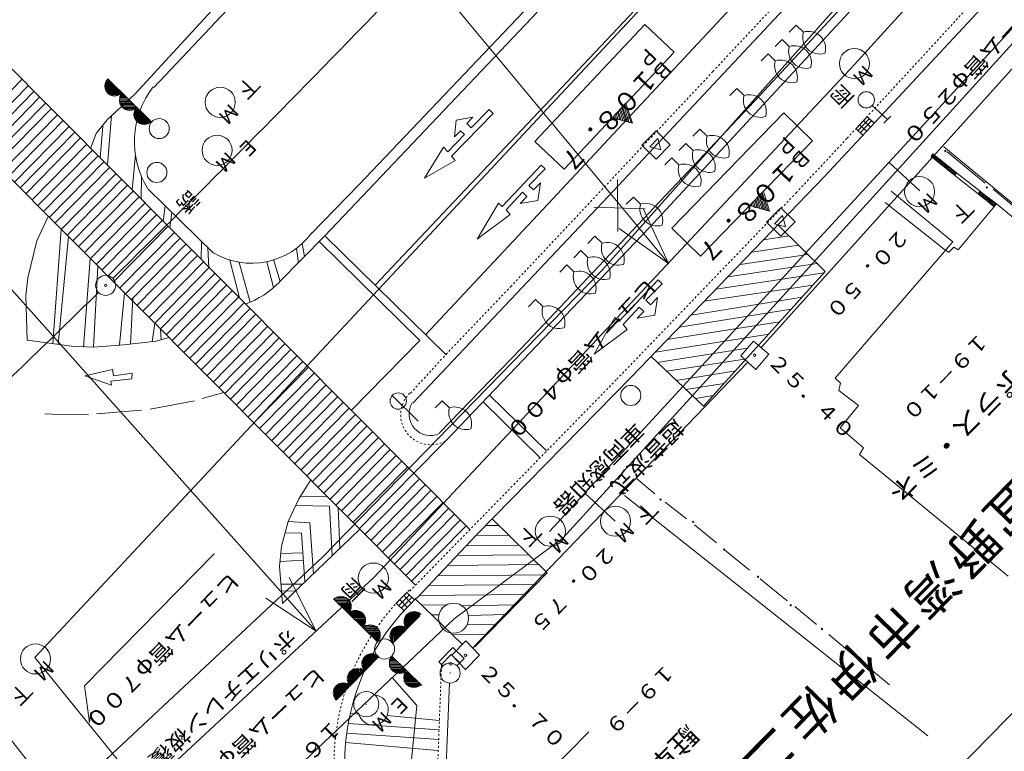
# Model space of a CAD drawing. Units: metres. Extents: x 25105 to 25401, y 31843 to 32140.
# Drawn here: x 25286 to 25335, y 31959 to 31996 of the extents above; entities that cross this region are included whole.
import ezdxf
from ezdxf.enums import TextEntityAlignment as Align

# ---------------------------------------------------------------- set-up
doc = ezdxf.new("R2010")
doc.units = ezdxf.units.M
doc.header["$MEASUREMENT"] = 0
doc.linetypes.add('JWW_DASHED1', pattern=[0.002, 0.001, -0.001])
for name, color, linetype, lineweight in [('その他', 136, 'Continuous', 5), ('図枠', 92, 'Continuous', 5), ('道路平面図', 7, 'Continuous', 5)]:
    doc.layers.add(name, color=color, linetype=linetype, lineweight=lineweight)
doc.styles.add('YOKO_GOTHIC', font='MS Gothic.ttf')

msp = doc.modelspace()

# ---------------------------------------------------------------- linework, layer by layer
at = {"layer": 'その他'}
for p, q in [((25277.11, 32033.086), (25318.067, 31983.726)), ((25254.185, 32017.346), (25300.536, 31965.421)), ((25318.067, 31983.726), (25316.814, 31986.452)), ((25318.067, 31983.726), (25315.619, 31985.46)), ((25300.536, 31965.421), (25299.186, 31968.099)), ((25300.536, 31965.421), (25298.028, 31967.065))]:
    msp.add_line(p, q, dxfattribs=at)
at = {"layer": '図枠'}
msp.add_line((25392.191, 32019.415), (25227.53, 31851.661), dxfattribs=at)
at = {"layer": '道路平面図'}
for p, q in [((25324.94, 31994.795), (25356.39, 32030.211)), ((25357.632, 32027.128), (25327.339, 31993.621)), ((25362.533, 32024.723), (25312.827, 31970.07)), ((25286.524, 31964.112), (25340.883, 32022.303)), ((25303.463, 31982.646), (25326.589, 32007.143)), ((25335.657, 32006.166), (25322.62, 31992.082)), ((25303.584, 32005.294), (25291.511, 31992.146)), ((25325.951, 31995.029), (25335.248, 32005.036)), ((25343.345, 32004.304), (25312.155, 31970.379)), ((25315.066, 31987.062), (25328.455, 32001.327)), ((25292.457, 31992.486), (25299.633, 32000.109)), ((25323.987, 31999.452), (25312.305, 31986.926)), ((25313.518, 31999.045), (25302.666, 31987.632)), ((25300.966, 31985.097), (25313.853, 31998.672)), ((25308.194, 31970.472), (25281.978, 31996.821)), ((25333.649, 31996.404), (25325.839, 31988.046)), ((25316.897, 31995.615), (25311.421, 31989.785)), ((25318.354, 31994.246), (25316.897, 31995.615)), ((25324.434, 31995.585), (25324.083, 31995.229)), ((25324.79, 31995.235), (25324.434, 31995.585)), ((25278.182, 31995.115), (25305.48, 31967.707)), ((25317.113, 31985.49), (25325.951, 31995.029)), ((25314.769, 31983.387), (25324.94, 31994.795)), ((25323.733, 31994.872), (25323.383, 31994.515)), ((25324.09, 31994.522), (25323.733, 31994.872)), ((25318.354, 31994.246), (25312.878, 31988.416)), ((25323.033, 31994.158), (25322.683, 31993.802)), ((25322.692, 31979.533), (25335.748, 31994.037)), ((25323.39, 31993.808), (25323.033, 31994.158)), ((25327.339, 31993.621), (25303.411, 31968.086)), ((25285.892, 31992.889), (25283.156, 31990.102)), ((25283.468, 31989.795), (25286.204, 31992.582)), ((25290.334, 31992.731), (25290.025, 31992.728)), ((25290.379, 31992.688), (25290.025, 31992.684)), ((25290.026, 31992.64), (25290.423, 31992.644)), ((25290.026, 31992.596), (25290.468, 31992.6)), ((25290.026, 31992.552), (25290.512, 31992.556)), ((25290.027, 31992.507), (25290.557, 31992.512)), ((25290.245, 31992.819), (25290.068, 31992.817)), ((25290.289, 31992.775), (25290.069, 31992.773)), ((25290.156, 31992.906), (25292.319, 31990.783)), ((25283.758, 31989.511), (25286.494, 31992.298)), ((25290.027, 31992.463), (25290.602, 31992.469)), ((25290.028, 31992.419), (25290.646, 31992.425)), ((25290.691, 31992.381), (25290.028, 31992.375)), ((25290.735, 31992.337), (25290.073, 31992.331)), ((25290.78, 31992.294), (25290.073, 31992.287)), ((25290.825, 31992.25), (25290.118, 31992.243)), ((25291.511, 31992.146), (25290.13, 31990.873)), ((25290.869, 31992.206), (25290.162, 31992.199)), ((25290.207, 31992.156), (25290.825, 31992.161)), ((25290.737, 31992.116), (25290.296, 31992.112)), ((25291.048, 31992.031), (25290.738, 31992.028)), ((25290.958, 31992.118), (25290.782, 31992.117)), ((25291.003, 31992.075), (25290.782, 31992.073)), ((25322.62, 31992.082), (25310.74, 31979.488)), ((25321.482, 31992.431), (25321.132, 31992.074)), ((25321.839, 31992.08), (25321.482, 31992.431)), ((25284.048, 31989.226), (25286.762, 31991.991)), ((25284.338, 31988.942), (25287.052, 31991.707)), ((25291.092, 31991.987), (25290.739, 31991.984)), ((25290.739, 31991.94), (25291.137, 31991.943)), ((25290.74, 31991.895), (25291.204, 31991.878)), ((25290.74, 31991.851), (25291.248, 31991.834)), ((25290.74, 31991.807), (25291.293, 31991.79)), ((25290.741, 31991.763), (25291.337, 31991.746)), ((25290.741, 31991.719), (25291.382, 31991.703)), ((25291.427, 31991.659), (25290.742, 31991.675)), ((25291.471, 31991.615), (25290.786, 31991.631)), ((25291.516, 31991.571), (25290.787, 31991.587)), ((25315.959, 31991.696), (25315.274, 31990.967)), ((25316.122, 31990.728), (25315.852, 31991.582)), ((25316.21, 31990.731), (25315.894, 31991.627)), ((25316.277, 31990.711), (25315.959, 31991.696)), ((25328.972, 31990.881), (25328.214, 31991.581)), ((25284.627, 31988.657), (25287.341, 31991.422)), ((25284.94, 31988.351), (25287.654, 31991.116)), ((25290.151, 31988.62), (25290.349, 31991.096)), ((25291.56, 31991.528), (25290.853, 31991.521)), ((25291.605, 31991.484), (25290.898, 31991.477)), ((25290.943, 31991.433), (25291.561, 31991.439)), ((25291.473, 31991.394), (25291.031, 31991.39)), ((25291.783, 31991.309), (25291.474, 31991.306)), ((25291.828, 31991.265), (25291.475, 31991.262)), ((25291.475, 31991.217), (25291.873, 31991.221)), ((25291.475, 31991.173), (25291.917, 31991.177)), ((25291.476, 31991.129), (25291.962, 31991.134)), ((25291.476, 31991.085), (25292.006, 31991.09)), ((25291.477, 31991.041), (25292.051, 31991.046)), ((25291.694, 31991.396), (25291.518, 31991.395)), ((25291.739, 31991.352), (25291.518, 31991.35)), ((25309.349, 31991.185), (25307.27, 31989.067)), ((25308.251, 31990.468), (25309.149, 31991.382)), ((25309.149, 31991.382), (25309.349, 31991.185)), ((25315.385, 31990.948), (25315.36, 31991.058)), ((25315.498, 31990.885), (25315.402, 31991.104)), ((25315.565, 31990.865), (25315.467, 31991.172)), ((25315.653, 31990.868), (25315.531, 31991.24)), ((25315.72, 31990.848), (25315.574, 31991.286)), ((25315.81, 31990.807), (25315.638, 31991.354)), ((25315.898, 31990.81), (25315.681, 31991.4)), ((25315.965, 31990.79), (25315.745, 31991.468)), ((25316.032, 31990.77), (25315.787, 31991.513)), ((25323.811, 31991.22), (25318.24, 31985.48)), ((25325.246, 31989.827), (25323.811, 31991.22)), ((25328.797, 31990.703), (25329.147, 31991.06)), ((25285.208, 31988.044), (25287.943, 31990.831)), ((25290.13, 31990.873), (25289.584, 31990.183)), ((25289.772, 31988.992), (25289.912, 31990.562)), ((25291.477, 31990.996), (25292.096, 31991.002)), ((25292.14, 31990.958), (25291.477, 31990.952)), ((25292.185, 31990.915), (25291.522, 31990.909)), ((25292.229, 31990.871), (25291.522, 31990.864)), ((25292.274, 31990.827), (25291.567, 31990.821)), ((25292.319, 31990.783), (25291.612, 31990.777)), ((25291.656, 31990.733), (25292.275, 31990.739)), ((25292.187, 31990.694), (25291.745, 31990.69)), ((25307.416, 31990.018), (25307.497, 31990.858)), ((25307.497, 31990.858), (25308.335, 31990.999)), ((25308.028, 31990.686), (25308.335, 31990.999)), ((25308.028, 31990.686), (25308.251, 31990.468)), ((25316.277, 31990.711), (25315.274, 31990.967)), ((25327.942, 31991.009), (25327.399, 31990.422)), ((25328.052, 31990.908), (25327.509, 31990.32)), ((25327.589, 31990.627), (25327.92, 31990.322)), ((25328.162, 31990.806), (25327.62, 31990.218)), ((25327.779, 31990.833), (25328.11, 31990.528)), ((25328.311, 31990.698), (25327.976, 31991.027)), ((25285.498, 31987.759), (25288.233, 31990.547)), ((25285.787, 31987.475), (25288.523, 31990.262)), ((25289.584, 31990.183), (25289.304, 31989.452)), ((25307.091, 31989.286), (25307.923, 31990.133)), ((25307.722, 31990.33), (25307.416, 31990.018)), ((25307.923, 31990.133), (25307.722, 31990.33)), ((25316.752, 31989.612), (25317.453, 31990.325)), ((25317.453, 31990.325), (25318.166, 31989.625)), ((25319.641, 31990.407), (25319.291, 31990.05)), ((25319.998, 31990.057), (25319.641, 31990.407)), ((25327.764, 31990.097), (25327.407, 31990.447)), ((25286.077, 31987.19), (25288.791, 31989.955)), ((25286.389, 31986.884), (25289.103, 31989.649)), ((25312.878, 31988.416), (25311.421, 31989.785)), ((25317.466, 31988.911), (25316.752, 31989.612)), ((25317.138, 31989.529), (25317.543, 31989.941)), ((25317.459, 31989.643), (25317.46, 31989.593)), ((25317.459, 31989.643), (25317.46, 31989.593)), ((25318.166, 31989.625), (25317.466, 31988.911)), ((25317.543, 31989.941), (25317.697, 31989.385)), ((25318.941, 31989.693), (25318.591, 31989.337)), ((25319.298, 31989.343), (25318.941, 31989.693)), ((25325.246, 31989.827), (25319.675, 31984.087)), ((25286.679, 31986.599), (25289.393, 31989.364)), ((25286.947, 31986.292), (25289.683, 31989.08)), ((25291.378, 31987.372), (25291.538, 31989.141)), ((25305.933, 31987.971), (25306.868, 31989.505)), ((25306.868, 31989.505), (25307.091, 31989.286)), ((25317.697, 31989.385), (25317.138, 31989.529)), ((25331.241, 31989.179), (25331.154, 31989.046)), ((25331.176, 31989.068), (25331.331, 31989.091)), ((25331.198, 31989.09), (25331.308, 31989.113)), ((25331.22, 31989.113), (25331.286, 31989.135)), ((25332.421, 31988.24), (25331.241, 31989.179)), ((25331.242, 31989.135), (25331.264, 31989.157)), ((25345.511, 31978.229), (25331.777, 31989.521)), ((25331.947, 31989.274), (25333.84, 31987.723)), ((25287.237, 31986.008), (25289.973, 31988.795)), ((25307.449, 31988.847), (25305.933, 31987.971)), ((25307.27, 31989.067), (25307.449, 31988.847)), ((25309.79, 31986.549), (25311.737, 31988.622)), ((25311.737, 31988.622), (25311.938, 31988.425)), ((25318.241, 31988.98), (25317.89, 31988.623)), ((25318.597, 31988.63), (25318.241, 31988.98)), ((25329.053, 31988.759), (25330.592, 31987.344)), ((25331.154, 31989.046), (25332.334, 31988.107)), ((25331.176, 31989.024), (25331.353, 31989.07)), ((25331.199, 31989.002), (25331.419, 31989.048)), ((25331.221, 31988.98), (25331.442, 31989.026)), ((25331.243, 31988.958), (25331.464, 31989.004)), ((25331.31, 31988.937), (25331.486, 31988.982)), ((25331.332, 31988.915), (25331.508, 31988.961)), ((25331.354, 31988.893), (25331.553, 31988.917)), ((25331.377, 31988.871), (25331.575, 31988.895)), ((25331.399, 31988.849), (25331.62, 31988.895)), ((25331.444, 31988.805), (25331.642, 31988.873)), ((25331.466, 31988.783), (25331.664, 31988.852)), ((25331.488, 31988.762), (25331.709, 31988.808)), ((25331.731, 31988.786), (25331.532, 31988.762)), ((25331.753, 31988.764), (25331.555, 31988.74)), ((25331.776, 31988.742), (25331.599, 31988.696)), ((25331.82, 31988.698), (25331.622, 31988.674)), ((25331.887, 31988.677), (25331.644, 31988.653)), ((25331.909, 31988.655), (25331.666, 31988.631)), ((25331.931, 31988.633), (25331.711, 31988.587)), ((25331.954, 31988.611), (25331.777, 31988.565)), ((25331.976, 31988.589), (25331.8, 31988.544)), ((25287.527, 31985.723), (25290.263, 31988.511)), ((25287.839, 31985.417), (25290.553, 31988.182)), ((25311.938, 31988.425), (25311.128, 31987.6)), ((25332.02, 31988.546), (25331.822, 31988.522)), ((25332.043, 31988.524), (25331.844, 31988.5)), ((25332.065, 31988.502), (25331.866, 31988.478)), ((25332.109, 31988.502), (25331.911, 31988.434)), ((25332.132, 31988.48), (25331.933, 31988.412)), ((25332.176, 31988.437), (25331.956, 31988.39)), ((25332.198, 31988.415), (25331.978, 31988.368)), ((25332.221, 31988.393), (25332.022, 31988.369)), ((25332.243, 31988.371), (25332.067, 31988.325)), ((25332.265, 31988.349), (25332.089, 31988.303)), ((25332.31, 31988.305), (25332.111, 31988.281)), ((25332.354, 31988.306), (25332.134, 31988.259)), ((25332.376, 31988.284), (25332.156, 31988.237)), ((25332.399, 31988.262), (25332.201, 31988.194)), ((25332.421, 31988.24), (25332.223, 31988.172)), ((25332.377, 31988.195), (25332.267, 31988.172)), ((25332.378, 31988.151), (25332.289, 31988.15)), ((25332.356, 31988.129), (25332.312, 31988.128)), ((25332.334, 31988.107), (25332.421, 31988.24)), ((25332.421, 31988.24), (25332.334, 31988.107)), ((25332.334, 31988.107), (25333.491, 31987.189)), ((25333.601, 31987.301), (25332.421, 31988.24)), ((25288.129, 31985.132), (25290.843, 31987.897)), ((25288.419, 31984.848), (25291.133, 31987.613)), ((25291.824, 31986.934), (25291.836, 31988.017)), ((25302.666, 31987.632), (25300.28, 31985.201)), ((25311.351, 31987.381), (25311.701, 31987.738)), ((25311.701, 31987.738), (25311.577, 31986.853)), ((25315.546, 31985.321), (25315.544, 31987.906)), ((25325.839, 31988.046), (25316.232, 31978.081)), ((25288.709, 31984.563), (25291.423, 31987.328)), ((25295.429, 31984.228), (25292.173, 31987.424)), ((25310.8, 31987.266), (25309.991, 31986.396)), ((25311.023, 31987.047), (25310.8, 31987.266)), ((25311.128, 31987.6), (25311.351, 31987.381)), ((25322.809, 31987.316), (25322.112, 31986.599)), ((25322.867, 31986.389), (25322.635, 31987.137)), ((25322.956, 31986.346), (25322.7, 31987.204)), ((25323.044, 31986.347), (25322.743, 31987.249)), ((25323.111, 31986.326), (25322.809, 31987.316)), ((25332.232, 31984.792), (25329.16, 31987.326)), ((25333.578, 31987.323), (25333.491, 31987.189)), ((25333.491, 31987.189), (25333.601, 31987.301)), ((25333.491, 31987.189), (25334.271, 31986.556)), ((25333.513, 31987.212), (25333.668, 31987.235)), ((25333.514, 31987.168), (25333.69, 31987.213)), ((25333.535, 31987.234), (25333.645, 31987.257)), ((25333.536, 31987.146), (25333.756, 31987.192)), ((25333.557, 31987.256), (25333.623, 31987.279)), ((25333.558, 31987.124), (25333.779, 31987.17)), ((25334.402, 31986.69), (25333.578, 31987.323)), ((25333.579, 31987.279), (25333.601, 31987.301)), ((25333.581, 31987.102), (25333.801, 31987.148)), ((25333.647, 31987.08), (25333.823, 31987.126)), ((25334.24, 31987.417), (25335.732, 31986.172)), ((25288.977, 31984.257), (25291.713, 31987.044)), ((25289.289, 31983.95), (25292.025, 31986.737)), ((25305.352, 31976.764), (25315.066, 31987.062)), ((25312.305, 31986.926), (25305.983, 31980.173)), ((25308.546, 31984.925), (25309.612, 31986.724)), ((25309.612, 31986.724), (25309.79, 31986.549)), ((25311.023, 31987.047), (25310.695, 31986.712)), ((25311.577, 31986.853), (25310.695, 31986.712)), ((25316.325, 31987.029), (25315.975, 31986.672)), ((25316.682, 31986.679), (25316.325, 31987.029)), ((25322.223, 31986.578), (25322.199, 31986.688)), ((25322.334, 31986.513), (25322.243, 31986.733)), ((25322.401, 31986.492), (25322.308, 31986.8)), ((25322.489, 31986.494), (25322.373, 31986.868)), ((25322.556, 31986.473), (25322.417, 31986.912)), ((25322.645, 31986.43), (25322.482, 31986.98)), ((25322.733, 31986.431), (25322.526, 31987.025)), ((25322.8, 31986.41), (25322.591, 31987.092)), ((25331.816, 31984.412), (25328.856, 31986.749)), ((25334.402, 31986.69), (25332.501, 31984.396)), ((25333.669, 31987.058), (25333.846, 31987.104)), ((25333.692, 31987.037), (25333.89, 31987.061)), ((25333.714, 31987.015), (25333.913, 31987.039)), ((25333.736, 31986.993), (25333.957, 31987.039)), ((25333.781, 31986.949), (25333.979, 31987.017)), ((25333.803, 31986.927), (25334.001, 31986.995)), ((25333.825, 31986.905), (25334.046, 31986.952)), ((25334.068, 31986.93), (25333.87, 31986.906)), ((25334.09, 31986.908), (25333.892, 31986.884)), ((25334.113, 31986.886), (25333.936, 31986.84)), ((25334.135, 31986.864), (25333.959, 31986.818)), ((25334.202, 31986.842), (25333.981, 31986.796)), ((25334.224, 31986.821), (25334.003, 31986.774)), ((25334.246, 31986.799), (25334.026, 31986.752)), ((25334.268, 31986.777), (25334.092, 31986.731)), ((25334.291, 31986.755), (25334.114, 31986.709)), ((25334.335, 31986.711), (25334.137, 31986.687)), ((25334.358, 31986.689), (25334.159, 31986.665)), ((25334.38, 31986.667), (25334.181, 31986.643)), ((25334.358, 31986.645), (25334.226, 31986.6)), ((25336.049, 31985.335), (25334.402, 31986.69)), ((25289.579, 31983.666), (25292.293, 31986.431)), ((25289.869, 31983.381), (25292.583, 31986.146)), ((25292.917, 31985.818), (25293.02, 31986.592)), ((25293.252, 31985.489), (25293.355, 31986.264)), ((25310.192, 31986.155), (25308.546, 31984.925)), ((25309.991, 31986.396), (25310.192, 31986.155)), ((25316.906, 31986.439), (25314.364, 31986.525)), ((25323.111, 31986.326), (25322.112, 31986.599)), ((25322.96, 31985.773), (25323.661, 31986.487)), ((25323.661, 31986.487), (25324.374, 31985.786)), ((25334.314, 31986.601), (25334.248, 31986.578)), ((25287.193, 31986.052), (25286.629, 31984.853)), ((25290.159, 31983.097), (25292.873, 31985.862)), ((25323.674, 31985.073), (25322.96, 31985.773)), ((25323.346, 31985.69), (25323.751, 31986.102)), ((25323.905, 31985.546), (25323.346, 31985.69)), ((25323.667, 31985.805), (25323.668, 31985.755)), ((25323.667, 31985.805), (25323.668, 31985.755)), ((25324.374, 31985.786), (25323.674, 31985.073)), ((25323.751, 31986.102), (25323.905, 31985.546)), ((25287.428, 31979.735), (25287.839, 31985.417)), ((25290.448, 31982.812), (25293.162, 31985.577)), ((25290.761, 31982.506), (25293.475, 31985.271)), ((25306.982, 31974.902), (25317.113, 31985.49)), ((25319.675, 31984.087), (25318.24, 31985.48)), ((25325.883, 31983.318), (25323.519, 31985.638)), ((25286.629, 31984.853), (25286.182, 31983.015)), ((25287.694, 31979.693), (25288.196, 31985.067)), ((25291.029, 31982.199), (25293.764, 31984.986)), ((25291.318, 31981.914), (25294.054, 31984.702)), ((25294.813, 31983.913), (25294.827, 31984.819)), ((25300.966, 31985.097), (25298.712, 31982.801)), ((25299.959, 31984.072), (25299.843, 31984.711)), ((25305.699, 31979.883), (25300.682, 31984.807)), ((25306.986, 31979.188), (25300.966, 31985.097)), ((25314.41, 31985.078), (25314.06, 31984.721)), ((25314.767, 31984.728), (25314.41, 31985.078)), ((25324.077, 31985.091), (25322.797, 31984.903)), ((25332.232, 31984.792), (25326.374, 31978.02)), ((25294.322, 31984.395), (25291.608, 31981.63)), ((25295.192, 31983.497), (25295.139, 31984.513)), ((25299.653, 31983.759), (25299.558, 31984.466)), ((25313.71, 31984.364), (25313.36, 31984.007)), ((25314.067, 31984.014), (25313.71, 31984.364)), ((25324.545, 31984.632), (25322.228, 31984.279)), ((25332.038, 31984.282), (25331.816, 31984.412)), ((25332.279, 31984.527), (25332.038, 31984.282)), ((25332.501, 31984.396), (25332.279, 31984.527)), ((25288.954, 31979.55), (25289.289, 31983.95)), ((25294.612, 31984.11), (25291.898, 31981.345)), ((25294.924, 31983.804), (25292.21, 31981.039)), ((25296.709, 31982.009), (25296.227, 31983.882)), ((25297.241, 31981.793), (25296.692, 31983.776)), ((25298.405, 31982.533), (25298.084, 31983.811)), ((25298.734, 31982.823), (25298.414, 31983.925)), ((25325.481, 31983.712), (25321.025, 31983.052)), ((25325.013, 31984.172), (25321.637, 31983.677)), ((25289.44, 31979.555), (25289.668, 31983.578)), ((25295.214, 31983.519), (25292.5, 31980.754)), ((25295.504, 31983.235), (25292.79, 31980.47)), ((25300.871, 31969.128), (25314.769, 31983.387)), ((25313.01, 31983.651), (25312.659, 31983.294)), ((25313.366, 31983.301), (25313.01, 31983.651)), ((25319.825, 31976.612), (25325.883, 31983.318)), ((25325.817, 31983.252), (25320.434, 31982.45)), ((25286.182, 31983.015), (25286.08, 31982.109)), ((25293.058, 31980.163), (25295.794, 31982.95)), ((25315.61, 31980.837), (25317.557, 31982.91)), ((25317.758, 31982.713), (25316.948, 31981.888)), ((25317.557, 31982.91), (25317.758, 31982.713)), ((25290.743, 31979.677), (25290.984, 31982.243)), ((25296.062, 31982.643), (25293.348, 31979.878)), ((25296.352, 31982.359), (25293.638, 31979.594)), ((25325.27, 31982.65), (25319.843, 31981.848)), ((25286.08, 31982.109), (25286.145, 31979.9)), ((25291.295, 31979.705), (25291.406, 31982.004)), ((25293.95, 31979.287), (25296.664, 31982.052)), ((25296.954, 31981.768), (25294.24, 31979.003)), ((25311.459, 31981.923), (25311.109, 31981.566)), ((25311.816, 31981.573), (25311.459, 31981.923)), ((25316.948, 31981.888), (25317.171, 31981.669)), ((25317.171, 31981.669), (25317.521, 31982.025)), ((25317.521, 31982.025), (25317.397, 31981.141)), ((25324.724, 31982.048), (25319.208, 31981.157)), ((25297.244, 31981.483), (25294.53, 31978.718)), ((25316.62, 31981.553), (25315.81, 31980.684)), ((25316.843, 31981.334), (25316.514, 31981)), ((25316.843, 31981.334), (25316.62, 31981.553)), ((25324.177, 31981.447), (25318.617, 31980.555)), ((25292.376, 31979.825), (25292.5, 31980.754)), ((25294.798, 31978.412), (25297.534, 31981.199)), ((25295.088, 31978.127), (25297.823, 31980.914)), ((25314.366, 31979.212), (25315.409, 31981.034)), ((25315.409, 31981.034), (25315.61, 31980.837)), ((25317.397, 31981.141), (25316.514, 31981)), ((25323.608, 31980.823), (25318.005, 31979.931)), ((25292.817, 31979.918), (25292.79, 31980.47)), ((25295.4, 31977.821), (25298.114, 31980.586)), ((25295.69, 31977.536), (25298.404, 31980.301)), ((25316.011, 31980.443), (25314.366, 31979.212)), ((25315.81, 31980.684), (25316.011, 31980.443)), ((25286.145, 31979.9), (25288.357, 31979.611)), ((25290.964, 31979.68), (25292.575, 31979.849)), ((25292.575, 31979.849), (25293.192, 31980.032)), ((25295.98, 31977.252), (25298.693, 31980.017)), ((25302.284, 31976.404), (25305.699, 31979.883)), ((25323.084, 31980.199), (25317.436, 31979.307)), ((25322.314, 31979.861), (25321.68, 31979.126)), ((25323.071, 31979.205), (25322.314, 31979.861)), ((25269.689, 31979.748), (25297.754, 31944.357)), ((25288.357, 31979.611), (25289.44, 31979.555)), ((25289.44, 31979.555), (25290.964, 31979.68)), ((25296.269, 31976.967), (25298.983, 31979.732)), ((25296.559, 31976.683), (25299.273, 31979.447)), ((25310.74, 31979.488), (25306.669, 31975.296)), ((25322.008, 31979.504), (25317.507, 31978.8)), ((25296.85, 31976.354), (25299.585, 31979.141)), ((25297.139, 31976.069), (25299.853, 31978.834)), ((25308.316, 31964.574), (25322.014, 31978.797)), ((25317.217, 31979.084), (25319.825, 31976.612)), ((25321.858, 31978.951), (25317.997, 31978.362)), ((25321.68, 31979.126), (25322.415, 31978.448)), ((25322.415, 31978.448), (25323.071, 31979.205)), ((25290.401, 31978.437), (25289.012, 31978.137)), ((25290.448, 31978.128), (25290.401, 31978.437)), ((25297.429, 31975.785), (25300.143, 31978.55)), ((25321.422, 31978.372), (25318.465, 31977.903)), ((25322.415, 31978.473), (25322.415, 31978.423)), ((25289.012, 31978.137), (25290.342, 31977.663)), ((25290.318, 31977.862), (25291.355, 31977.982)), ((25290.342, 31977.663), (25290.318, 31977.862)), ((25291.374, 31978.269), (25290.448, 31978.128)), ((25291.355, 31977.982), (25291.374, 31978.269)), ((25297.719, 31975.5), (25300.433, 31978.265)), ((25298.009, 31975.216), (25300.723, 31977.981)), ((25316.232, 31978.081), (25308.528, 31970.232)), ((25326.374, 31978.02), (25326.641, 31977.758)), ((25298.321, 31974.909), (25301.035, 31977.674)), ((25298.611, 31974.625), (25301.325, 31977.39)), ((25318.934, 31977.443), (25320.853, 31977.748)), ((25326.641, 31977.758), (25326.556, 31977.403)), ((25326.556, 31977.403), (25327.535, 31976.661)), ((25292.275, 31976.466), (25294.481, 31976.884)), ((25294.855, 31976.998), (25295.935, 31977.295)), ((25298.879, 31974.318), (25301.615, 31977.105)), ((25305.606, 31975.874), (25304.333, 31977.138)), ((25306.812, 31976.893), (25306.462, 31976.536)), ((25307.169, 31976.542), (25306.812, 31976.893)), ((25308.842, 31976.841), (25311.674, 31974.061)), ((25309.17, 31977.175), (25312.002, 31974.396)), ((25320.306, 31977.146), (25319.424, 31977.006)), ((25289.604, 31976.242), (25291.834, 31976.418)), ((25299.169, 31974.033), (25301.883, 31976.798)), ((25299.459, 31973.749), (25302.173, 31976.514)), ((25327.535, 31976.661), (25326.618, 31975.548)), ((25287.019, 31976.24), (25287.394, 31976.222)), ((25287.394, 31976.222), (25289.206, 31976.194)), ((25299.771, 31973.442), (25302.485, 31976.207)), ((25300.061, 31973.158), (25302.775, 31975.923)), ((25300.351, 31972.873), (25303.065, 31975.638)), ((25300.619, 31972.567), (25303.355, 31975.354)), ((25326.618, 31975.548), (25327.776, 31974.543)), ((25300.909, 31972.282), (25303.622, 31975.047)), ((25306.982, 31974.902), (25305.341, 31973.229)), ((25301.221, 31971.976), (25303.935, 31974.741)), ((25301.511, 31971.691), (25304.225, 31974.456)), ((25327.776, 31974.543), (25327.58, 31974.209)), ((25301.8, 31971.407), (25304.514, 31974.172)), ((25302.09, 31971.122), (25304.804, 31973.887)), ((25327.58, 31974.209), (25334.994, 31968.158)), ((25302.38, 31970.838), (25305.094, 31973.602)), ((25299.674, 31972.005), (25300.261, 31972.961)), ((25305.363, 31973.251), (25302.67, 31970.509)), ((25305.652, 31972.967), (25302.96, 31970.224)), ((25317.391, 31972.259), (25316.478, 31973.023)), ((25305.942, 31972.682), (25303.25, 31969.94)), ((25299.132, 31970.874), (25299.674, 31972.005)), ((25301.087, 31972.107), (25299.761, 31972.139)), ((25306.232, 31972.398), (25303.54, 31969.655)), ((25306.522, 31972.113), (25303.83, 31969.371)), ((25313.914, 31972.292), (25315.427, 31970.901)), ((25330.986, 31960.21), (25315.89, 31972.166)), ((25301.202, 31971.644), (25299.522, 31971.673)), ((25301.335, 31969.193), (25301.202, 31971.644)), ((25301.707, 31969.528), (25301.622, 31971.582)), ((25306.834, 31971.807), (25304.142, 31969.064)), ((25307.124, 31971.522), (25304.432, 31968.78)), ((25318.971, 31971.014), (25317.903, 31971.844)), ((25307.414, 31971.238), (25304.7, 31968.473)), ((25307.704, 31970.953), (25304.99, 31968.188)), ((25312.037, 31968.32), (25309.294, 31971.012)), ((25298.812, 31969.655), (25299.132, 31970.874)), ((25302.693, 31970.487), (25298.861, 31966.806)), ((25299.132, 31970.874), (25300.215, 31970.817)), ((25300.215, 31970.817), (25300.393, 31968.278)), ((25307.994, 31970.669), (25305.28, 31967.904)), ((25309.629, 31970.684), (25308.966, 31970.678)), ((25320.463, 31969.813), (25319.372, 31970.708)), ((25299.8, 31970.305), (25298.983, 31970.32)), ((25299.977, 31967.899), (25299.8, 31970.305)), ((25308.528, 31970.232), (25305.553, 31967.067)), ((25312.827, 31970.07), (25307.409, 31966.043)), ((25310.119, 31970.203), (25308.484, 31970.187)), ((25298.711, 31968.66), (25298.812, 31969.655)), ((25310.632, 31969.699), (25308.025, 31969.675)), ((25300.871, 31969.128), (25285.978, 31955.218)), ((25288.997, 31962.7), (25295.454, 31969.278)), ((25299.876, 31969.312), (25298.793, 31969.28)), ((25311.122, 31969.218), (25307.544, 31969.184)), ((25322.11, 31968.458), (25320.864, 31969.463)), ((25298.861, 31966.806), (25298.711, 31968.66)), ((25299.879, 31968.958), (25298.753, 31968.882)), ((25311.613, 31968.736), (25307.062, 31968.694)), ((25303.411, 31968.086), (25279.972, 31946.357)), ((25311.949, 31968.231), (25306.603, 31968.181)), ((25308.425, 31964.641), (25312.037, 31968.32)), ((25323.98, 31966.929), (25322.645, 31968.021)), ((25299.846, 31967.765), (25298.785, 31967.755)), ((25311.468, 31967.741), (25306.121, 31967.691)), ((25299.496, 31967.408), (25298.811, 31967.424)), ((25303.584, 31964.883), (25301.399, 31967.028)), ((25301.399, 31967.028), (25302.129, 31967.013)), ((25302.084, 31967.057), (25301.443, 31967.073)), ((25301.531, 31967.118), (25301.995, 31967.1)), ((25305.061, 31967.362), (25304.493, 31966.798)), ((25305.188, 31967.234), (25304.641, 31966.692)), ((25305.314, 31967.106), (25304.77, 31966.566)), ((25304.891, 31967.192), (25305.278, 31966.802)), ((25305.421, 31966.977), (25305.064, 31967.327)), ((25305.465, 31967.022), (25307.783, 31964.79)), ((25310.986, 31967.25), (25305.684, 31967.201)), ((25301.444, 31966.984), (25302.173, 31966.969)), ((25301.488, 31966.941), (25302.218, 31966.925)), ((25301.533, 31966.897), (25302.218, 31966.881)), ((25301.6, 31966.831), (25302.263, 31966.837)), ((25302.263, 31966.793), (25301.645, 31966.787)), ((25302.264, 31966.749), (25301.689, 31966.744)), ((25302.264, 31966.705), (25301.734, 31966.7)), ((25302.264, 31966.661), (25301.778, 31966.656)), ((25302.265, 31966.617), (25301.823, 31966.612)), ((25302.265, 31966.572), (25301.868, 31966.569)), ((25304.896, 31966.442), (25304.539, 31966.792)), ((25304.692, 31966.995), (25305.079, 31966.605)), ((25305.777, 31966.715), (25306.97, 31966.727)), ((25310.483, 31966.737), (25307.81, 31966.69)), ((25325.45, 31965.75), (25324.359, 31966.645)), ((25307.409, 31966.043), (25282.292, 31942.228)), ((25301.912, 31966.525), (25302.266, 31966.528)), ((25301.957, 31966.481), (25302.266, 31966.484)), ((25302.001, 31966.437), (25302.222, 31966.439)), ((25302.046, 31966.394), (25302.223, 31966.395)), ((25302.135, 31966.306), (25302.842, 31966.313)), ((25302.797, 31966.356), (25302.179, 31966.351)), ((25302.18, 31966.262), (25302.887, 31966.269)), ((25302.224, 31966.218), (25302.931, 31966.225)), ((25302.267, 31966.396), (25302.709, 31966.4)), ((25302.269, 31966.175), (25302.932, 31966.181)), ((25302.314, 31966.131), (25302.976, 31966.137)), ((25302.977, 31966.093), (25302.358, 31966.087)), ((25302.977, 31966.049), (25302.403, 31966.043)), ((25304.336, 31964.802), (25305.672, 31966.162)), ((25304.969, 31965.67), (25304.965, 31966.111)), ((25305.008, 31966.2), (25305.014, 31965.582)), ((25305.059, 31965.538), (25305.052, 31966.245)), ((25305.102, 31965.582), (25305.096, 31966.289)), ((25305.146, 31965.627), (25305.14, 31966.334)), ((25305.19, 31965.672), (25305.184, 31966.334)), ((25305.234, 31965.716), (25305.228, 31966.379)), ((25305.272, 31966.379), (25305.278, 31965.761)), ((25305.316, 31966.38), (25305.321, 31965.805)), ((25305.36, 31966.38), (25305.365, 31965.85)), ((25305.404, 31966.381), (25305.409, 31965.895)), ((25305.449, 31966.381), (25305.453, 31965.939)), ((25305.493, 31966.381), (25305.496, 31965.984)), ((25305.54, 31966.028), (25305.537, 31966.382)), ((25305.584, 31966.073), (25305.581, 31966.382)), ((25305.628, 31966.118), (25305.626, 31966.338)), ((25305.672, 31966.162), (25305.67, 31966.339)), ((25306.267, 31966.234), (25306.621, 31966.237)), ((25310.001, 31966.247), (25308.124, 31966.207)), ((25302.978, 31966.004), (25302.447, 31966)), ((25302.978, 31965.96), (25302.492, 31965.956)), ((25302.978, 31965.916), (25302.536, 31965.912)), ((25302.979, 31965.872), (25302.581, 31965.868)), ((25302.626, 31965.824), (25302.979, 31965.828)), ((25302.67, 31965.781), (25302.98, 31965.784)), ((25302.715, 31965.737), (25302.936, 31965.739)), ((25302.759, 31965.693), (25302.936, 31965.695)), ((25302.849, 31965.606), (25303.578, 31965.59)), ((25303.533, 31965.634), (25302.892, 31965.65)), ((25302.893, 31965.562), (25303.622, 31965.547)), ((25302.98, 31965.695), (25303.445, 31965.677)), ((25304.402, 31964.869), (25304.396, 31965.576)), ((25304.446, 31964.913), (25304.439, 31965.62)), ((25304.49, 31964.958), (25304.483, 31965.621)), ((25304.533, 31965.003), (25304.527, 31965.665)), ((25304.571, 31965.666), (25304.577, 31965.047)), ((25304.616, 31965.666), (25304.621, 31965.092)), ((25304.66, 31965.667), (25304.665, 31965.136)), ((25304.704, 31965.667), (25304.709, 31965.181)), ((25304.748, 31965.667), (25304.752, 31965.226)), ((25304.792, 31965.668), (25304.796, 31965.27)), ((25304.84, 31965.315), (25304.837, 31965.668)), ((25304.884, 31965.359), (25304.881, 31965.669)), ((25304.927, 31965.404), (25304.925, 31965.625)), ((25304.971, 31965.449), (25304.97, 31965.625)), ((25309.52, 31965.756), (25308.062, 31965.742)), ((25302.938, 31965.518), (25303.667, 31965.503)), ((25302.982, 31965.474), (25303.667, 31965.459)), ((25303.027, 31965.431), (25303.712, 31965.415)), ((25303.713, 31965.371), (25303.094, 31965.365)), ((25303.713, 31965.326), (25303.139, 31965.321)), ((25303.713, 31965.282), (25303.183, 31965.277)), ((25303.714, 31965.238), (25303.228, 31965.234)), ((25303.714, 31965.194), (25303.272, 31965.19)), ((25303.715, 31965.15), (25303.317, 31965.146)), ((25303.361, 31965.102), (25303.715, 31965.105)), ((25303.406, 31965.058), (25303.715, 31965.061)), ((25304.247, 31964.934), (25304.265, 31965.398)), ((25304.308, 31965.487), (25304.292, 31964.846)), ((25304.336, 31964.802), (25304.352, 31965.531)), ((25307.315, 31965.249), (25309.016, 31965.243)), ((25327.409, 31964.133), (25326.051, 31965.247)), ((25303.451, 31965.015), (25303.672, 31965.017)), ((25303.495, 31964.971), (25303.672, 31964.973)), ((25307.343, 31964.609), (25306.643, 31963.895)), ((25307.981, 31964.946), (25307.28, 31964.233)), ((25307.343, 31964.609), (25307.9, 31964.062)), ((25308.672, 31964.224), (25307.981, 31964.946)), ((25306.465, 31939.522), (25286.524, 31964.112)), ((25303.658, 31964.155), (25301.535, 31961.992)), ((25302.907, 31964.104), (25302.913, 31963.485)), ((25302.957, 31963.441), (25302.951, 31964.148)), ((25303.001, 31963.486), (25302.994, 31964.193)), ((25303.045, 31963.531), (25303.038, 31964.238)), ((25303.088, 31963.575), (25303.082, 31964.238)), ((25303.132, 31963.62), (25303.126, 31964.283)), ((25303.17, 31964.283), (25303.176, 31963.664)), ((25303.214, 31964.283), (25303.22, 31963.709)), ((25303.259, 31964.284), (25303.264, 31963.754)), ((25303.303, 31964.284), (25303.307, 31963.798)), ((25303.347, 31964.285), (25303.351, 31963.843)), ((25303.391, 31964.285), (25303.395, 31963.887)), ((25303.439, 31963.932), (25303.435, 31964.285)), ((25303.482, 31963.977), (25303.48, 31964.286)), ((25303.526, 31964.021), (25303.524, 31964.242)), ((25303.57, 31964.066), (25303.568, 31964.242)), ((25304.387, 31964.095), (25304.21, 31964.094)), ((25304.298, 31964.183), (25305.792, 31962.717)), ((25307.258, 31964.255), (25306.776, 31963.764)), ((25307.258, 31964.255), (25307.682, 31963.839)), ((25307.28, 31964.233), (25307.972, 31963.51)), ((25307.972, 31963.51), (25308.672, 31964.224)), ((25302.868, 31963.573), (25302.863, 31964.015)), ((25304.476, 31964.008), (25304.167, 31964.005)), ((25304.521, 31963.964), (25304.168, 31963.961)), ((25304.168, 31963.917), (25304.588, 31963.898)), ((25304.168, 31963.872), (25304.632, 31963.855)), ((25304.169, 31963.828), (25304.677, 31963.811)), ((25304.169, 31963.784), (25304.722, 31963.767)), ((25304.17, 31963.74), (25304.766, 31963.723)), ((25304.17, 31963.696), (25304.811, 31963.68)), ((25304.855, 31963.636), (25304.17, 31963.652)), ((25304.432, 31964.052), (25304.211, 31964.05)), ((25304.9, 31963.592), (25304.215, 31963.608)), ((25306.643, 31963.895), (25306.843, 31963.698)), ((25307.55, 31963.705), (25307.9, 31964.062)), ((25307.669, 31963.826), (25307.55, 31963.705)), ((25329.079, 31962.756), (25327.698, 31963.892)), ((25302.145, 31962.837), (25302.141, 31963.279)), ((25302.185, 31963.368), (25302.19, 31962.749)), ((25302.235, 31962.706), (25302.228, 31963.413)), ((25302.279, 31962.75), (25302.272, 31963.457)), ((25302.322, 31962.795), (25302.316, 31963.502)), ((25302.366, 31962.839), (25302.36, 31963.502)), ((25302.41, 31962.884), (25302.404, 31963.547)), ((25302.448, 31963.547), (25302.454, 31962.929)), ((25302.492, 31963.548), (25302.498, 31962.973)), ((25302.536, 31963.548), (25302.541, 31963.018)), ((25302.581, 31963.548), (25302.585, 31963.062)), ((25302.625, 31963.549), (25302.629, 31963.107)), ((25302.669, 31963.549), (25302.673, 31963.152)), ((25302.716, 31963.196), (25302.735, 31963.572)), ((25302.76, 31963.241), (25302.779, 31963.572)), ((25302.804, 31963.285), (25302.824, 31963.529)), ((25302.848, 31963.33), (25302.868, 31963.529)), ((25304.945, 31963.548), (25304.238, 31963.542)), ((25304.989, 31963.504), (25304.282, 31963.498)), ((25304.325, 31963.119), (25305.553, 31961.726)), ((25305.034, 31963.461), (25304.327, 31963.454)), ((25304.371, 31963.41), (25304.99, 31963.416)), ((25304.902, 31963.371), (25304.46, 31963.367)), ((25305.212, 31963.286), (25304.903, 31963.283)), ((25305.257, 31963.242), (25304.903, 31963.239)), ((25304.904, 31963.194), (25305.301, 31963.198)), ((25304.904, 31963.15), (25305.346, 31963.154)), ((25304.905, 31963.106), (25305.391, 31963.111)), ((25305.123, 31963.373), (25304.946, 31963.372)), ((25305.168, 31963.329), (25304.947, 31963.327)), ((25307.201, 31963.361), (25307.201, 31963.311)), ((25307.972, 31963.535), (25307.972, 31963.485)), ((25289.252, 31960.879), (25288.997, 31962.7)), ((25301.484, 31962.654), (25301.49, 31962.036)), ((25301.535, 31961.992), (25301.528, 31962.699)), ((25301.578, 31962.037), (25301.572, 31962.744)), ((25301.622, 31962.081), (25301.615, 31962.788)), ((25301.666, 31962.126), (25301.66, 31962.789)), ((25301.71, 31962.17), (25301.703, 31962.833)), ((25301.748, 31962.834), (25301.753, 31962.215)), ((25301.792, 31962.834), (25301.797, 31962.26)), ((25301.836, 31962.834), (25301.841, 31962.304)), ((25301.88, 31962.835), (25301.885, 31962.349)), ((25301.924, 31962.835), (25301.928, 31962.393)), ((25301.969, 31962.836), (25301.972, 31962.438)), ((25302.016, 31962.483), (25302.013, 31962.836)), ((25302.06, 31962.527), (25302.057, 31962.836)), ((25302.104, 31962.572), (25302.102, 31962.793)), ((25302.147, 31962.616), (25302.146, 31962.793)), ((25304.905, 31963.062), (25305.435, 31963.067)), ((25304.905, 31963.018), (25305.48, 31963.023)), ((25304.906, 31962.973), (25305.524, 31962.979)), ((25305.569, 31962.935), (25304.906, 31962.929)), ((25305.614, 31962.892), (25304.951, 31962.885)), ((25305.658, 31962.848), (25304.951, 31962.841)), ((25305.703, 31962.804), (25304.996, 31962.798)), ((25305.747, 31962.76), (25305.04, 31962.754)), ((25305.085, 31962.71), (25305.704, 31962.716)), ((25305.616, 31962.671), (25305.174, 31962.667)), ((25307.178, 31962.849), (25306.886, 31956.144)), ((25301.445, 31962.124), (25301.441, 31962.566)), ((25303.028, 31961.811), (25303.028, 31961.761)), ((25305.553, 31961.726), (25304.919, 31955.293)), ((25289.313, 31961.375), (25289.252, 31960.879)), ((25302.248, 31961.336), (25302.646, 31961.295)), ((25306.67, 31960.979), (25304.06, 31961.22)), ((25302.142, 31960.827), (25306.652, 31960.515)), ((25302.058, 31960.34), (25306.657, 31960.029)), ((25309.002, 31955.214), (25314.101, 31960.409)), ((25301.996, 31959.875), (25306.595, 31959.476))]:
    msp.add_line(p, q, dxfattribs=at)
at = {"layer": '道路平面図', "linetype": 'JWW_DASHED1'}
for p, q in [((25333.327, 32007.227), (25320.289, 31993.275)), ((25326.97, 31989.957), (25333.204, 31996.709)), ((25320.289, 31993.275), (25310.247, 31982.599)), ((25324.432, 31987.238), (25326.97, 31989.957)), ((25315.504, 31977.963), (25324.432, 31987.238)), ((25310.247, 31982.599), (25307.052, 31979.255)), ((25307.052, 31979.255), (25305.193, 31977.227)), ((25305.196, 31967.417), (25315.504, 31977.963)), ((25306.456, 31955.41), (25306.776, 31963.764))]:
    msp.add_line(p, q, dxfattribs=at)
at = {"layer": '道路平面図'}
for centre, radius in [((25327.333, 31993.672), 0.75), ((25295.756, 31991.743), 0.75), ((25327.924, 31991.866), 0.406), ((25292.72, 31990.434), 0.5), ((25295.602, 31989.356), 0.75), ((25331.859, 31989.317), 0.0312), ((25292.602, 31988.251), 0.5), ((25330.574, 31987.295), 0.75), ((25333.93, 31987.503), 0.0312), ((25290.052, 31982.632), 0.5), ((25290.052, 31982.632), 0.0625), ((25322.364, 31979.154), 0.0625), ((25316.197, 31977.152), 0.5), ((25304.617, 31976.874), 0.406), ((25317.681, 31971.974), 0.0312), ((25315.437, 31970.893), 0.75), ((25312.194, 31970.399), 0.75), ((25319.304, 31970.862), 0.0312), ((25320.841, 31969.485), 0.0312), ((25303.378, 31968.063), 0.75), ((25322.533, 31968.131), 0.0312), ((25307.374, 31966.067), 0.75), ((25324.159, 31966.71), 0.0312), ((25325.717, 31965.531), 0.0312), ((25286.558, 31964.04), 0.75), ((25303.941, 31964.533), 0.5), ((25307.965, 31964.217), 0.0625), ((25307.201, 31963.336), 0.5), ((25307.24, 31963.791), 0.0625), ((25327.587, 31964.002), 0.0312), ((25303.028, 31961.786), 0.625)]:
    msp.add_circle(centre, radius, dxfattribs=at)
for centre, radius, start, end in [((24791.716, 32490.466), 711.502, 314.499, 316.029), ((25325.606, 31994.995), 0.85, 163.605, 287.46), ((25325.045, 31994.424), 0.85, 343.605, 107.46), ((25324.905, 31994.282), 0.85, 163.605, 287.46), ((25324.345, 31993.711), 0.85, 343.605, 107.46), ((25324.205, 31993.568), 0.85, 163.605, 287.46), ((25323.645, 31992.997), 0.85, 343.605, 107.46), ((25290.512, 31992.556), 0.5, 135.533, 315.533), ((25291.248, 31991.834), 0.5, 135.533, 315.533), ((25295.885, 31989.778), 4.405, 141.733, 212.233), ((25322.654, 31991.841), 0.85, 163.605, 287.46), ((25322.094, 31991.27), 0.85, 343.605, 107.46), ((25291.962, 31991.134), 0.5, 135.533, 315.533), ((25320.253, 31989.246), 0.85, 343.605, 107.46), ((25320.813, 31989.817), 0.85, 163.605, 287.46), ((25320.113, 31989.103), 0.85, 163.605, 287.46), ((25319.553, 31988.533), 0.85, 343.605, 107.46), ((25319.413, 31988.39), 0.85, 163.605, 287.46), ((25318.852, 31987.819), 0.85, 343.605, 107.46), ((25317.497, 31986.439), 0.85, 163.605, 287.46), ((25316.937, 31985.868), 0.85, 343.605, 107.46), ((25297.321, 31987.449), 3.718, 239.333, 323.533), ((25315.582, 31984.488), 0.85, 163.605, 287.46), ((25315.022, 31983.917), 0.85, 343.605, 107.46), ((25314.882, 31983.774), 0.85, 163.605, 287.46), ((25314.322, 31983.203), 0.85, 343.605, 107.46), ((25314.182, 31983.061), 0.85, 163.605, 287.46), ((25313.621, 31982.49), 0.85, 343.605, 107.46), ((25295.501, 31985.908), 4.468, 289.733, 315.833), ((24791.716, 32490.466), 711.502, 313.568, 314.419), ((25312.631, 31981.333), 0.85, 163.605, 287.46), ((25312.071, 31980.762), 0.85, 343.605, 107.46), ((25306.219, 31976.22), 1.062, 148.333, 295.533), ((25307.984, 31976.303), 0.85, 163.605, 287.46), ((25307.424, 31975.732), 0.85, 343.605, 107.46), ((25301.778, 31966.656), 0.5, 315.533, 135.533), ((25313.23, 31958.831), 11.279, 133.033, 222.133), ((25302.492, 31965.956), 0.5, 315.533, 135.533), ((25305.409, 31965.895), 0.5, 45.533, 225.533), ((25303.228, 31965.234), 0.5, 315.533, 135.533), ((25304.709, 31965.181), 0.5, 45.533, 225.533), ((25303.307, 31963.798), 0.5, 45.533, 225.533), ((25304.677, 31963.811), 0.5, 135.533, 315.533), ((25302.585, 31963.062), 0.5, 45.533, 225.533), ((25305.391, 31963.111), 0.5, 135.533, 315.533), ((25301.885, 31962.349), 0.5, 45.533, 225.533), ((25303.373, 31961.501), 0.75, 190.609, 82.244)]:
    msp.add_arc(centre, radius, start, end, dxfattribs=at)
at = {"layer": '道路平面図', "linetype": 'JWW_DASHED1'}
for centre, radius, start, end in [((25306.241, 31976.198), 1.5, 134.433, 299.433), ((25313.23, 31958.831), 11.81, 133.033, 222.133)]:
    msp.add_arc(centre, radius, start, end, dxfattribs=at)

# ---------------------------------------------------------------- texts
at = {"layer": '道路平面図', "linetype": 'Continuous', "lineweight": 5, "style": 'YOKO_GOTHIC'}
for s, height, rotation, width, p in [('ヒューム管φ２５０', 0.762, 227.708, 1.151, (25336.552, 31997.948)), ('２０．５０', 0.724, 228.033, 1.136, (25329.437, 31985.677)), ('ヒューム管φ４００', 0.762, 227.218, 1.151, (25316.876, 31983.249)), ('コーポラス・ミネ', 0.953, 225.533, 1.149, (25337.115, 31981.068)), ('１９－１０', 0.724, 225.533, 1.136, (25333.424, 31980.485)), ('２５．４０', 0.724, 315.333, 1.136, (25322.781, 31978.667)), ('超音波式', 0.762, 225.533, 1.127, (25318.237, 31976.175)), ('車両感知器', 0.762, 225.533, 1.136, (25316.233, 31976.028)), ('２０．７５', 0.724, 225.533, 1.136, (25314.891, 31969.925)), ('ヒューム管φ７００', 0.762, 225.533, 1.151, (25296.131, 31968.614)), ('ポリエチレン被覆鋼管', 0.762, 223.043, 1.153, (25298.966, 31965.778)), ('２５．７０', 0.724, 315.533, 1.136, (25308.385, 31963.246)), ('１９－９', 0.724, 225.533, 1.127, (25317.808, 31964.016)), ('ヒューム管φ６００', 0.762, 223.242, 1.151, (25300.431, 31963.903)), ('１６－３', 0.762, 225.533, 1.127, (25301.203, 31961.239)), ('駐車場', 0.953, 225.533, 1.113, (25318.79, 31961.036))]:
    msp.add_text(s, height=height, rotation=rotation, dxfattribs=dict(at, width=width)).set_placement(p, align=Align.BOTTOM_LEFT)
for s, height, rotation, p in [('Ｐ', 0.762, 226.792, (25316.934, 31994.776)), ('Ｂ', 0.762, 226.792, (25317.684, 31994.114)), ('Ｍ', 0.724, 225.533, (25327.684, 31993.841)), ('１０８．７', 0.952, 226.792, (25316.769, 31993.739)), ('下', 0.762, 225.533, (25297.101, 31993.287)), ('雨', 0.762, 225.533, (25326.639, 31992.845)), ('Ｍ', 0.724, 225.533, (25296.107, 31991.913)), ('Ｅ', 0.724, 225.533, (25297.071, 31990.234)), ('Ｐ', 0.762, 225.855, (25323.835, 31990.38)), ('Ｍ', 0.724, 225.533, (25295.952, 31989.525)), ('Ｂ', 0.762, 225.855, (25324.574, 31989.706)), ('１０８．７', 0.952, 225.855, (25323.704, 31989.157)), ('誘', 0.762, 225.533, (25294.072, 31987.573)), ('Ｍ', 0.724, 225.533, (25330.902, 31987.486)), ('下', 0.762, 225.533, (25332.646, 31987.109)), ('宜', 1.867, 225.533, (25334.997, 31973.482)), ('下', 0.762, 225.533, (25316.922, 31972.127)), ('野', 1.867, 225.533, (25333.038, 31971.486)), ('下', 0.762, 225.533, (25311.11, 31971.014)), ('Ｍ', 0.724, 225.533, (25315.81, 31971.084)), ('Ｍ', 0.724, 225.533, (25312.545, 31970.568)), ('湾', 1.867, 225.533, (25331.025, 31969.436)), ('雨', 0.762, 225.533, (25302.281, 31968.296)), ('Ｍ', 0.724, 225.533, (25303.728, 31968.276)), ('市', 1.867, 225.533, (25329.013, 31967.386)), ('伊', 1.867, 225.533, (25327, 31965.335)), ('Ｍ', 0.724, 225.533, (25286.908, 31964.209)), ('下', 0.762, 225.533, (25285.777, 31963.103)), ('佐', 1.867, 225.533, (25325.015, 31963.312)), ('Ｅ', 0.724, 225.533, (25304.615, 31962.489)), ('Ｍ', 0.724, 225.533, (25303.724, 31961.67)), ('二', 1.867, 225.533, (25322.922, 31961.18))]:
    msp.add_text(s, height=height, rotation=rotation, dxfattribs=at).set_placement(p, align=Align.BOTTOM_LEFT)

doc.saveas('drawing.dxf')
